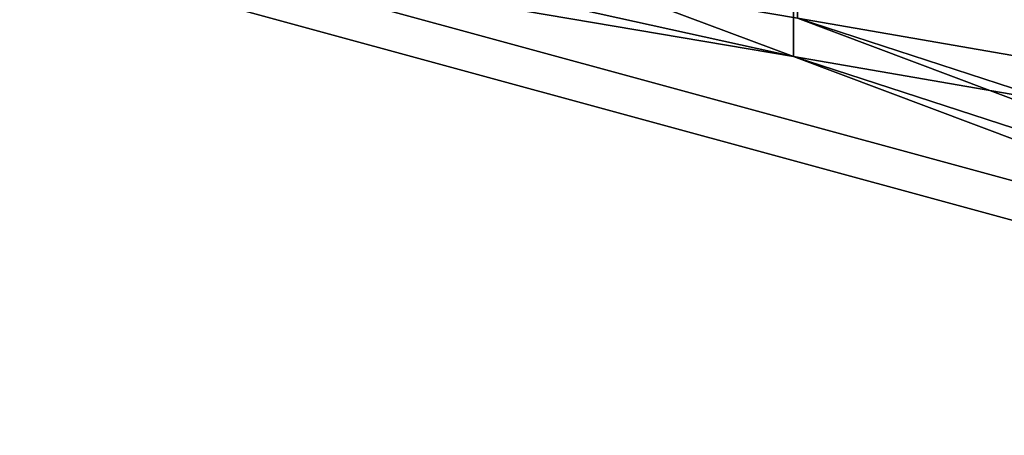
# Model space of a CAD drawing. Extents: x -637 to 443, y -27 to 543.
# Drawn here: x -493 to -475, y 223 to 231 of the extents above; entities that cross this region are included whole.
import ezdxf

# ---------------------------------------------------------------- set-up
doc = ezdxf.new("R2010")
doc.units = 0
doc.header["$MEASUREMENT"] = 0

msp = doc.modelspace()

# ---------------------------------------------------------------- linework, layer by layer
for points in [[(-478.421143, 230.287216, 24.242798), (-478.421173, 235.964218, 47.888695), (-496.842957, 237.167145, 33.365295)], [(-478.421143, 230.287216, 24.242798), (-496.842957, 237.167145, 33.365295), (-496.842957, 234.351151, 16.788198)], [(-478.421143, 230.287216, -24.242798), (-496.842957, 234.351151, -16.788198), (-496.842957, 237.167145, -33.365295)], [(-478.421173, 235.964218, -47.888695), (-478.421143, 230.287216, -24.242798), (-496.842957, 237.167145, -33.365295)], [(-459.999451, 232.413284, -50.856598), (-478.347473, 236.635223, -47.670696), (-459.999451, 227.799286, -34.239296)], [(-459.999451, 227.799286, -34.239296), (-478.347473, 236.635223, -47.670696), (-478.347443, 230.984222, -24.132498)], [(-459.999451, 227.799286, 34.239296), (-478.347473, 236.635223, 47.670696), (-459.999451, 232.413284, 50.856598)], [(-459.999451, 227.799286, 34.239296), (-478.347443, 230.984222, 24.132498), (-478.347473, 236.635223, 47.670696)], [(-478.421173, 235.964218, 47.888695), (-459.99942, 227.091278, 34.395298), (-459.999451, 231.725281, 51.088196)], [(-478.421143, 230.287216, 24.242798), (-459.99942, 227.091278, 34.395298), (-478.421173, 235.964218, 47.888695)], [(-478.421173, 235.964218, -47.888695), (-459.999451, 231.725281, -51.088196), (-459.99942, 227.091278, -34.395298)], [(-478.421173, 235.964218, -47.888695), (-459.99942, 227.091278, -34.395298), (-478.421143, 230.287216, -24.242798)], [(-478.421143, 230.287216, 24.242798), (-496.842957, 234.351151, 16.788198), (-496.842957, 233.408142)], [(-478.421143, 230.287216, -24.242798), (-496.842957, 233.408142), (-496.842957, 234.351151, -16.788198)], [(-459.99942, 224.076279), (-478.347443, 230.984222, -24.132498), (-496.695374, 234.09314)], [(-496.695374, 234.09314), (-478.347443, 230.984222, 24.132498), (-459.99942, 224.076279)], [(-478.421143, 230.287216, 24.242798), (-496.842957, 233.408142), (-459.99942, 223.350281)], [(-478.421143, 230.287216, -24.242798), (-459.99942, 223.350281), (-496.842957, 233.408142)], [(-459.99942, 225.009277, -17.220598), (-478.347443, 230.984222, -24.132498), (-459.99942, 224.076279)], [(-459.999451, 227.799286, -34.239296), (-478.347443, 230.984222, -24.132498), (-459.99942, 225.009277, -17.220598)], [(-459.99942, 224.076279), (-478.347443, 230.984222, 24.132498), (-459.99942, 225.009277, 17.220598)], [(-459.99942, 225.009277, 17.220598), (-478.347443, 230.984222, 24.132498), (-459.999451, 227.799286, 34.239296)], [(-478.421143, 230.287216, 24.242798), (-459.99942, 223.350281), (-459.99942, 224.288284, 17.298998)], [(-478.421143, 230.287216, 24.242798), (-459.99942, 224.288284, 17.298998), (-459.99942, 227.091278, 34.395298)], [(-478.421143, 230.287216, -24.242798), (-459.99942, 224.288284, -17.298998), (-459.99942, 223.350281)], [(-478.421143, 230.287216, -24.242798), (-459.99942, 227.091278, -34.395298), (-459.99942, 224.288284, -17.298998)]]:
    msp.add_3dface(points)

doc.saveas('drawing.dxf')
